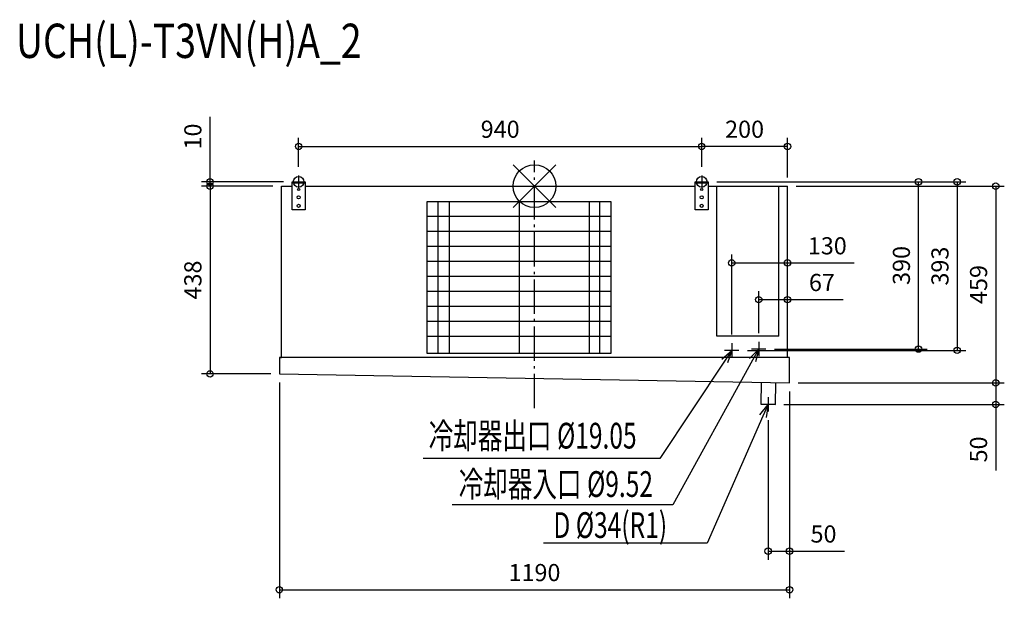
# Model space of a CAD drawing. Extents: x -1201 to 1096, y -961 to 388.
import ezdxf

# ---------------------------------------------------------------- set-up
doc = ezdxf.new("R2010")
doc.units = 0
doc.header["$LTSCALE"] = 20
doc.header["$MEASUREMENT"] = 0
doc.header["$PDMODE"] = 3
doc.header["$PDSIZE"] = -2
doc.linetypes.add('DASHDOT', pattern=[5.5, 4, -0.6, 0.3, -0.6])
doc.layers.get('0').update_dxf_attribs({"linetype": 'CONTINUOUS'})
doc.layers.get('DEFPOINTS').update_dxf_attribs({"linetype": 'CONTINUOUS'})
for name, color, linetype in [('ARRANGE', 1, 'CONTINUOUS'), ('BASIS', 6, 'DASHDOT'), ('DETAIL', 5, 'CONTINUOUS'), ('ETC', 61, 'CONTINUOUS'), ('FIX', 11, 'CONTINUOUS'), ('NOTE', 4, 'CONTINUOUS'), ('OUTLINE', 3, 'CONTINUOUS'), ('SIZE', 30, 'CONTINUOUS')]:
    doc.layers.add(name, color=color, linetype=linetype)
doc.styles.get("Standard").update_dxf_attribs({"font": 'SIMPLEX', "width": 0.9, "bigfont": 'BIGFONT'})
doc.styles.add('STANDARD1', font='MONOTXT.shx', dxfattribs={"width": 0.7, "height": 60, "bigfont": 'BIGFONT.shx'})
doc.styles.add('STANDARD_MODELNAME', font='MONOTXT.shx', dxfattribs={"width": 0.8, "height": 80, "bigfont": 'BIGFONT.shx'})
doc.dimstyles.new('kaigai_CADSYMBOL', dxfattribs={"dimtxt": 40, "dimasz": 30, "dimexe": 20, "dimexo": 20, "dimgap": 20, "dimtad": 1, "dimdec": 1, "dimdsep": 46, "dimtxsty": 'STANDARD', "dimblk": 'SMALL', "dimcen": 0.09, "dimadec": 0, "dimazin": 2, "dimtfac": 1, "dimtdec": 1, "dimtmove": 0, "dimatfit": 3, "dimldrblk": 'OPEN30', "dimfxl": 1, "dimtolj": 1, "dimtzin": 0, "dimarcsym": 0})

# ---------------------------------------------------------------- blocks, each defined once
blk = doc.blocks.new('_Small')
at = {"color": 0, "linetype": 'ByBlock', "lineweight": -2}
blk.add_circle((0, 0), 0.25, dxfattribs=at)
blk = doc.blocks.new('*D94')
at = {"layer": 'DEFPOINTS', "color": 0}
for p in [(-590, 0), (-565, 10), (-756.7, 0)]:
    blk.add_point(p, dxfattribs=at)
at = {"layer": 'SIZE', "color": 0, "lineweight": -2}
for p, q in [((-756.7, 10), (-756.7, 161.4)), ((-585, 10), (-776.7, 10)), ((-756.7, 0), (-756.7, 10)), ((-610, 0), (-776.7, 0)), ((-756.7, 0), (-756.7, -30))]:
    blk.add_line(p, q, dxfattribs=at)
at = {"layer": 'SIZE', "color": 0, "lineweight": -2, "xscale": 30, "yscale": 30, "zscale": 30}
for p, rotation in [((-756.7, 10), 270), ((-756.7, 0), 90)]:
    blk.add_blockref('_Small', p, dxfattribs=dict(at, rotation=rotation))
at = {"layer": 'SIZE', "color": 0, "insert": (-796.7, 115.7), "char_height": 40, "attachment_point": 5, "rotation": 90}
blk.add_mtext('\\A1;10', dxfattribs=at)
blk = doc.blocks.new('_Open30')
at = {"layer": 'NOTE'}
for p, q in [((-1, 0.268), (0, 0)), ((0, 0), (-1, -0.268)), ((0, 0), (-1, 0))]:
    blk.add_line(p, q, dxfattribs=at)
blk = doc.blocks.new('*D95')
at = {"layer": 'DEFPOINTS', "color": 0}
for p in [(-590, 0), (-756.7, -438), (-595, -438)]:
    blk.add_point(p, dxfattribs=at)
at = {"layer": 'SIZE', "color": 0, "lineweight": -2}
for p, q in [((-610, 0), (-776.7, 0)), ((-756.7, 0), (-756.7, -438)), ((-615, -438), (-776.7, -438))]:
    blk.add_line(p, q, dxfattribs=at)
at = {"layer": 'SIZE', "color": 0, "lineweight": -2, "xscale": 30, "yscale": 30, "zscale": 30}
for p, rotation in [((-756.7, 0), 90), ((-756.7, -438), 270)]:
    blk.add_blockref('_Small', p, dxfattribs=dict(at, rotation=rotation))
at = {"layer": 'SIZE', "color": 0, "insert": (-796.7, -219), "char_height": 40, "attachment_point": 5, "rotation": 90}
blk.add_mtext('\\A1;438', dxfattribs=at)
blk = doc.blocks.new('*D96')
at = {"layer": 'DEFPOINTS', "color": 0}
for p in [(-595, -438), (595, -459), (595, -941.3)]:
    blk.add_point(p, dxfattribs=at)
at = {"layer": 'SIZE', "color": 0, "lineweight": -2}
for p, q in [((-595, -458), (-595, -961.3)), ((595, -479), (595, -961.3)), ((-595, -941.3), (595, -941.3))]:
    blk.add_line(p, q, dxfattribs=at)
at = {"layer": 'SIZE', "color": 0, "lineweight": -2, "xscale": 30, "yscale": 30, "zscale": 30, "rotation": 180}
blk.add_blockref('_Small', (-595, -941.3), dxfattribs=at)
at = {"layer": 'SIZE', "color": 0, "lineweight": -2, "xscale": 30, "yscale": 30, "zscale": 30}
blk.add_blockref('_Small', (595, -941.3), dxfattribs=at)
at = {"layer": 'SIZE', "color": 0, "insert": (0, -901.3), "char_height": 40, "attachment_point": 5}
blk.add_mtext('\\A1;1190', dxfattribs=at)
blk = doc.blocks.new('*D97')
at = {"layer": 'DEFPOINTS', "color": 0}
for p in [(590, 0), (595, -459), (1075.7, -459)]:
    blk.add_point(p, dxfattribs=at)
at = {"layer": 'SIZE', "color": 0, "lineweight": -2}
for p, q in [((610, 0), (1095.7, 0)), ((1075.7, 0), (1075.7, -459)), ((615, -459), (1095.7, -459))]:
    blk.add_line(p, q, dxfattribs=at)
at = {"layer": 'SIZE', "color": 0, "lineweight": -2, "xscale": 30, "yscale": 30, "zscale": 30}
for p, rotation in [((1075.7, 0), 90), ((1075.7, -459), 270)]:
    blk.add_blockref('_Small', p, dxfattribs=dict(at, rotation=rotation))
at = {"layer": 'SIZE', "color": 0, "insert": (1035.7, -229.5), "char_height": 40, "attachment_point": 5, "rotation": 90}
blk.add_mtext('\\A1;459', dxfattribs=at)
blk = doc.blocks.new('*D98')
at = {"layer": 'DEFPOINTS', "color": 0}
for p in [(595, -459), (1075.7, -459), (561.7, -509)]:
    blk.add_point(p, dxfattribs=at)
at = {"layer": 'SIZE', "color": 0, "lineweight": -2}
for p, q in [((615, -459), (1095.7, -459)), ((1075.7, -459), (1075.7, -509)), ((581.7, -509), (1095.7, -509)), ((1075.7, -509), (1075.7, -663.3))]:
    blk.add_line(p, q, dxfattribs=at)
at = {"layer": 'SIZE', "color": 0, "lineweight": -2, "xscale": 30, "yscale": 30, "zscale": 30}
for p, rotation in [((1075.7, -459), 90), ((1075.7, -509), 270)]:
    blk.add_blockref('_Small', p, dxfattribs=dict(at, rotation=rotation))
at = {"layer": 'SIZE', "color": 0, "insert": (1035.7, -614.1), "char_height": 40, "attachment_point": 5, "rotation": 90}
blk.add_mtext('\\A1;50', dxfattribs=at)
blk = doc.blocks.new('*D99')
at = {"layer": 'DEFPOINTS', "color": 0}
for p in [(523, -264.8), (523, -363.3), (590, -400)]:
    blk.add_point(p, dxfattribs=at)
at = {"layer": 'SIZE', "color": 0, "lineweight": -2}
for p, q in [((523, -343.3), (523, -244.8)), ((590, -380), (590, -244.8)), ((523, -264.8), (590, -264.8)), ((590, -264.8), (719.6, -264.8))]:
    blk.add_line(p, q, dxfattribs=at)
at = {"layer": 'SIZE', "color": 0, "lineweight": -2, "xscale": 30, "yscale": 30, "zscale": 30, "rotation": 180}
blk.add_blockref('_Small', (523, -264.8), dxfattribs=at)
at = {"layer": 'SIZE', "color": 0, "lineweight": -2, "xscale": 30, "yscale": 30, "zscale": 30}
blk.add_blockref('_Small', (590, -264.8), dxfattribs=at)
at = {"layer": 'SIZE', "color": 0, "insert": (670.4, -224.8), "char_height": 40, "attachment_point": 5}
blk.add_mtext('\\A1;67', dxfattribs=at)
blk = doc.blocks.new('*D100')
at = {"layer": 'DEFPOINTS', "color": 0}
for p in [(460, -179.2), (460, -366.3), (590, -400)]:
    blk.add_point(p, dxfattribs=at)
at = {"layer": 'SIZE', "color": 0, "lineweight": -2}
for p, q in [((460, -346.3), (460, -159.2)), ((590, -380), (590, -159.2)), ((460, -179.2), (590, -179.2)), ((590, -179.2), (745.7, -179.2))]:
    blk.add_line(p, q, dxfattribs=at)
at = {"layer": 'SIZE', "color": 0, "lineweight": -2, "xscale": 30, "yscale": 30, "zscale": 30, "rotation": 180}
blk.add_blockref('_Small', (460, -179.2), dxfattribs=at)
at = {"layer": 'SIZE', "color": 0, "lineweight": -2, "xscale": 30, "yscale": 30, "zscale": 30}
blk.add_blockref('_Small', (590, -179.2), dxfattribs=at)
at = {"layer": 'SIZE', "color": 0, "insert": (682.9, -139.2), "char_height": 40, "attachment_point": 5}
blk.add_mtext('\\A1;130', dxfattribs=at)
blk = doc.blocks.new('*D101')
at = {"layer": 'DEFPOINTS', "color": 0}
for p in [(405, 10), (476.7, -383), (985.7, -383)]:
    blk.add_point(p, dxfattribs=at)
at = {"layer": 'SIZE', "color": 0, "lineweight": -2}
for p, q in [((425, 10), (1005.7, 10)), ((985.7, 10), (985.7, -383)), ((496.7, -383), (1005.7, -383))]:
    blk.add_line(p, q, dxfattribs=at)
at = {"layer": 'SIZE', "color": 0, "lineweight": -2, "xscale": 30, "yscale": 30, "zscale": 30}
for p, rotation in [((985.7, 10), 90), ((985.7, -383), 270)]:
    blk.add_blockref('_Small', p, dxfattribs=dict(at, rotation=rotation))
at = {"layer": 'SIZE', "color": 0, "insert": (945.7, -186.5), "char_height": 40, "attachment_point": 5, "rotation": 90}
blk.add_mtext('\\A1;393', dxfattribs=at)
blk = doc.blocks.new('*D102')
at = {"layer": 'DEFPOINTS', "color": 0}
for p in [(405, 10), (895.7, 10), (539.7, -380)]:
    blk.add_point(p, dxfattribs=at)
at = {"layer": 'SIZE', "color": 0, "lineweight": -2}
for p, q in [((425, 10), (915.7, 10)), ((895.7, -380), (895.7, 10)), ((559.7, -380), (915.7, -380))]:
    blk.add_line(p, q, dxfattribs=at)
at = {"layer": 'SIZE', "color": 0, "lineweight": -2, "xscale": 30, "yscale": 30, "zscale": 30}
for p, rotation in [((895.7, 10), 90), ((895.7, -380), 270)]:
    blk.add_blockref('_Small', p, dxfattribs=dict(at, rotation=rotation))
at = {"layer": 'SIZE', "color": 0, "insert": (855.7, -185), "char_height": 40, "attachment_point": 5, "rotation": 90}
blk.add_mtext('\\A1;390', dxfattribs=at)
blk = doc.blocks.new('*D103')
at = {"layer": 'DEFPOINTS', "color": 0}
for p in [(390, 92.7), (-550, 25), (390, 25)]:
    blk.add_point(p, dxfattribs=at)
at = {"layer": 'SIZE', "color": 0, "lineweight": -2}
for p, q in [((-550, 45), (-550, 112.7)), ((-550, 92.7), (390, 92.7)), ((390, 45), (390, 112.7))]:
    blk.add_line(p, q, dxfattribs=at)
at = {"layer": 'SIZE', "color": 0, "lineweight": -2, "xscale": 30, "yscale": 30, "zscale": 30, "rotation": 180}
blk.add_blockref('_Small', (-550, 92.7), dxfattribs=at)
at = {"layer": 'SIZE', "color": 0, "lineweight": -2, "xscale": 30, "yscale": 30, "zscale": 30}
blk.add_blockref('_Small', (390, 92.7), dxfattribs=at)
at = {"layer": 'SIZE', "color": 0, "insert": (-80, 132.7), "char_height": 40, "attachment_point": 5}
blk.add_mtext('\\A1;940', dxfattribs=at)
blk = doc.blocks.new('*D104')
at = {"layer": 'DEFPOINTS', "color": 0}
for p in [(390, 92.7), (390, 25), (590, 0)]:
    blk.add_point(p, dxfattribs=at)
at = {"layer": 'SIZE', "color": 0, "lineweight": -2}
for p, q in [((390, 45), (390, 112.7)), ((590, 92.7), (390, 92.7)), ((590, 20), (590, 112.7))]:
    blk.add_line(p, q, dxfattribs=at)
at = {"layer": 'SIZE', "color": 0, "lineweight": -2, "xscale": 30, "yscale": 30, "zscale": 30, "rotation": 180}
blk.add_blockref('_Small', (390, 92.7), dxfattribs=at)
at = {"layer": 'SIZE', "color": 0, "lineweight": -2, "xscale": 30, "yscale": 30, "zscale": 30}
blk.add_blockref('_Small', (590, 92.7), dxfattribs=at)
at = {"layer": 'SIZE', "color": 0, "insert": (490, 132.7), "char_height": 40, "attachment_point": 5}
blk.add_mtext('\\A1;200', dxfattribs=at)
blk = doc.blocks.new('*D93')
at = {"layer": 'DEFPOINTS', "color": 0}
for p in [(595, -459), (545, -525.7), (545, -851.3)]:
    blk.add_point(p, dxfattribs=at)
at = {"layer": 'SIZE', "color": 0, "lineweight": -2}
for p, q in [((595, -479), (595, -871.3)), ((545, -545.7), (545, -871.3)), ((545, -851.3), (595, -851.3)), ((595, -851.3), (723.3, -851.3))]:
    blk.add_line(p, q, dxfattribs=at)
at = {"layer": 'SIZE', "color": 0, "lineweight": -2, "xscale": 30, "yscale": 30, "zscale": 30, "rotation": 180}
blk.add_blockref('_Small', (545, -851.3), dxfattribs=at)
at = {"layer": 'SIZE', "color": 0, "lineweight": -2, "xscale": 30, "yscale": 30, "zscale": 30}
blk.add_blockref('_Small', (595, -851.3), dxfattribs=at)
at = {"layer": 'SIZE', "color": 0, "insert": (674.1, -811.3), "char_height": 40, "attachment_point": 5}
blk.add_mtext('\\A1;50', dxfattribs=at)

msp = doc.modelspace()

# ---------------------------------------------------------------- linework, layer by layer
at = {"layer": 'ARRANGE'}
for p, q in [((50.04, -49.52), (-50.04, 49.52)), ((49.96, 49.6), (-49.96, -49.6))]:
    msp.add_line(p, q, dxfattribs=at)
msp.add_circle((0, 0), 50, dxfattribs=at)
at = {"layer": 'BASIS'}
msp.add_line((0, -517.62), (0, 60), dxfattribs=at)
at = {"layer": 'DETAIL'}
for p, q in [((-590, 0), (-565, 0)), ((-590, -400), (-590, 0)), ((-565, 10), (-535, 10)), ((-565, -55), (-565, 10)), ((-535, 7), (-565, 7)), ((-535, 10), (-535, -55)), ((-535, 0), (375, 0)), ((375, 10), (405, 10)), ((375, -55), (375, 10)), ((405, 7), (375, 7)), ((405, 10), (405, -55)), ((405, 0), (590, 0)), ((425, -350), (425, 0)), ((570, -350), (570, 0)), ((590, -400), (590, 0)), ((-250.32, -36), (178.21, -36)), ((-250.32, -390), (-250.32, -36)), ((-224.32, -390), (-224.32, -36)), ((-199.32, -36), (-199.32, -390)), ((-36.05, -36), (-36.05, -390)), ((127.21, -36), (127.21, -390)), ((152.21, -390), (152.21, -36)), ((178.21, -36), (178.21, -390)), ((-535, -55), (-565, -55)), ((405, -55), (375, -55)), ((178.21, -71), (-250.32, -71)), ((178.21, -106), (-250.32, -106)), ((178.21, -141), (-250.32, -141)), ((178.21, -176), (-250.32, -176)), ((178.21, -211), (-250.32, -211)), ((178.21, -246), (-250.32, -246)), ((178.21, -281), (-250.32, -281)), ((178.21, -316), (-250.32, -316)), ((178.21, -351), (-250.32, -351)), ((570, -350), (425, -350)), ((178.21, -390), (-250.32, -390)), ((595, -400), (-595, -400)), ((-595, -400), (-595, -438)), ((595, -459), (595, -400)), ((-595, -438), (595, -459)), ((528.9, -457.83), (528, -508.7)), ((562, -509.3), (562.89, -458.43)), ((562, -509.3), (528, -508.7))]:
    msp.add_line(p, q, dxfattribs=at)
for centre, radius in [((-550, -26), 3.55), ((-550, -8), 2.5), ((390, -26), 3.55), ((390, -8), 2.5), ((-550, -46), 3.55), ((390, -46), 3.55)]:
    msp.add_circle(centre, radius, dxfattribs=at)
at = {"layer": 'FIX'}
for centre in [(-550, 10), (390, 10)]:
    msp.add_circle(centre, 12.42, dxfattribs=at)
at = {"layer": 'NOTE'}
for p, q in [((-550, 25), (-550, -5)), ((390, 25), (390, -5)), ((-565, 10), (-535, 10)), ((375, 10), (405, 10)), ((460, -366.28), (460, -399.72)), ((523, -363.28), (523, -396.72)), ((436.69, -403.52), (460, -383)), ((476.72, -383), (443.28, -383)), ((460, -383), (443.38, -407.98)), ((460, -383), (450.07, -412.43)), ((501.47, -402.38), (523, -380)), ((539.72, -380), (506.28, -380)), ((523, -380), (508.5, -406.26)), ((523, -380), (515.54, -410.15)), ((443.38, -407.98), (292.24, -635.12)), ((508.5, -406.26), (322.33, -743.56)), ((545, -492.28), (545, -525.72)), ((525.58, -533.24), (545, -509)), ((561.72, -509), (528.28, -509)), ((545, -509), (532.94, -536.47)), ((545, -509), (540.3, -539.7)), ((532.94, -536.47), (403.03, -832.45)), ((292.24, -635.12), (-259.7, -635.12)), ((322.33, -743.56), (-191.59, -743.56)), ((403.03, -832.45), (20.92, -832.45))]:
    msp.add_line(p, q, dxfattribs=at)
at = {"layer": 'OUTLINE'}
for p, q in [((-590, 0), (-565, 0)), ((-590, -400), (-590, 0)), ((-565, 10), (-535, 10)), ((-565, -55), (-565, 10)), ((-535, 10), (-535, -55)), ((-535, 0), (375, 0)), ((375, 10), (405, 10)), ((375, -55), (375, 10)), ((405, 10), (405, -55)), ((405, 0), (590, 0)), ((590, -400), (590, 0)), ((-535, -55), (-565, -55)), ((405, -55), (375, -55)), ((-595, -400), (-595, -438)), ((-595, -400), (-590, -400)), ((595, -400), (590, -400)), ((595, -459), (595, -400)), ((-595, -438), (595, -459)), ((528.88, -457.83), (527.99, -508.7)), ((561.98, -509.3), (562.88, -458.43)), ((527.99, -508.7), (561.98, -509.3))]:
    msp.add_line(p, q, dxfattribs=at)

# ---------------------------------------------------------------- texts
at = {"layer": 'ETC', "style": 'STANDARD_MODELNAME', "width": 0.8}
msp.add_text('UCH(L)-T3VN(H)A_2', height=80, rotation=0, dxfattribs=at).set_placement((-1209.12, 298.87))
at = {"layer": 'NOTE', "style": 'STANDARD1', "width": 0.7}
for s, p in [('冷却器出口 %%C19.05', (-246.73, -612.02)), ('冷却器入口 %%C9.52', (-176.75, -724.81)), ('D %%C34(R1)', (44.13, -820.52))]:
    msp.add_text(s, height=60, rotation=0, dxfattribs=at).set_placement(p)

# ---------------------------------------------------------------- dimensions: what is measured, and where the dimension line sits
at = {"layer": 'SIZE'}
dim = msp.add_linear_dim(base=(-756.7, 0), p1=(-565, 10), p2=(-590, 0), angle=90, dimstyle='kaigai_CADSYMBOL', dxfattribs=at)
dim.commit()
dim.dimension.update_dxf_attribs({"geometry": '*D94', "text_midpoint": (-756.7, 115.71), "dimtype": 160})
for p1, picture, middle in [((-550, 25), '*D103', (-80, 132.66)), ((590, 0), '*D104', (490, 132.66))]:
    dim = msp.add_linear_dim(base=(390, 92.66), p1=p1, p2=(390, 25), dimstyle='kaigai_CADSYMBOL', dxfattribs=at)
    dim.commit()
    dim.dimension.update_dxf_attribs({"geometry": picture, "text_midpoint": middle})
dim = msp.add_linear_dim(base=(-756.7, -438), p1=(-590, 0), p2=(-595, -438), angle=90, dimstyle='kaigai_CADSYMBOL', override={"dimtmove": 0}, dxfattribs=at)
dim.commit()
dim.dimension.update_dxf_attribs({"geometry": '*D95', "text_midpoint": (-796.7, -219)})
for base, p1, p2, picture, middle in [((985.75, -383), (405, 10), (476.72, -383), '*D101', (985.75, -186.5)), ((895.75, 10), (539.72, -380), (405, 10), '*D102', (895.75, -185)), ((1075.75, -459), (590, 0), (595, -459), '*D97', (1075.75, -229.5)), ((1075.75, -459), (561.72, -509), (595, -459), '*D98', (1075.75, -614.14))]:
    dim = msp.add_linear_dim(base=base, p1=p1, p2=p2, angle=90, dimstyle='kaigai_CADSYMBOL', override={"dimtmove": 0}, dxfattribs=at)
    dim.commit()
    dim.dimension.update_dxf_attribs({"geometry": picture, "text_midpoint": middle, "dimtype": 160})
for base, p2, picture, middle in [((460, -179.22), (460, -366.28), '*D100', (682.86, -179.22)), ((523, -264.77), (523, -363.28), '*D99', (670.45, -264.77))]:
    dim = msp.add_linear_dim(base=base, p1=(590, -400), p2=p2, dimstyle='kaigai_CADSYMBOL', dxfattribs=at)
    dim.commit()
    dim.dimension.update_dxf_attribs({"geometry": picture, "text_midpoint": middle, "dimtype": 160})
dim = msp.add_linear_dim(base=(595, -941.29), p1=(-595, -438), p2=(595, -459), dimstyle='kaigai_CADSYMBOL', override={"dimtmove": 0}, dxfattribs=at)
dim.commit()
dim.dimension.update_dxf_attribs({"geometry": '*D96', "text_midpoint": (0, -901.29)})
dim = msp.add_linear_dim(base=(545, -851.29), p1=(595, -459), p2=(545, -525.72), dimstyle='kaigai_CADSYMBOL', override={"dimtmove": 0}, dxfattribs=at)
dim.commit()
dim.dimension.update_dxf_attribs({"geometry": '*D93', "text_midpoint": (674.14, -851.29), "dimtype": 160})

doc.saveas('drawing.dxf')
